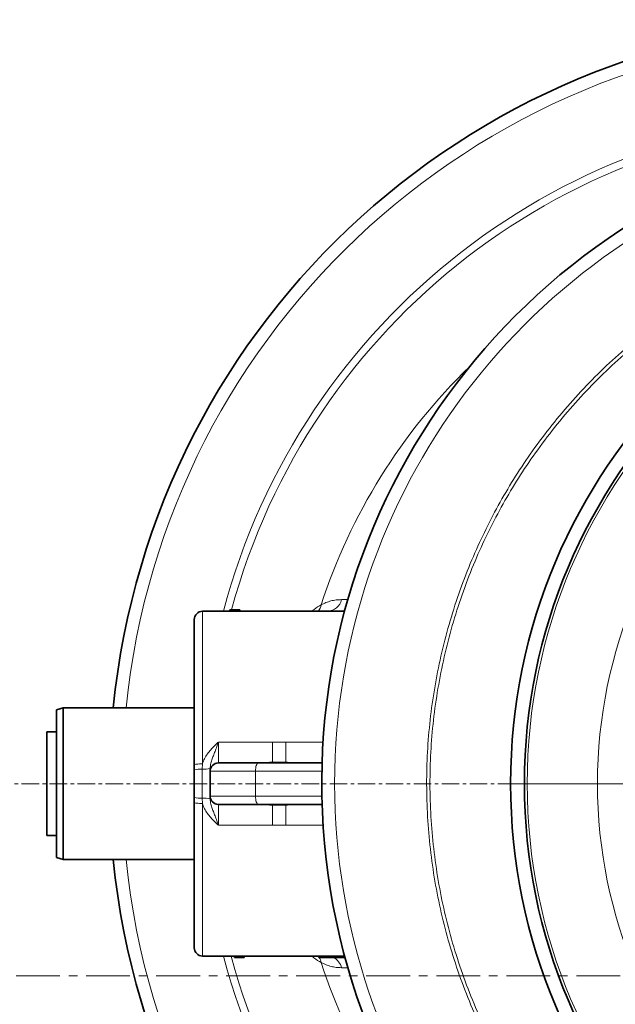
# Model space of a CAD drawing. Units: millimetres. Extents: x 1606 to 9368, y 1289 to 8336.
# Drawn here: x 2912 to 3344, y 1906 to 2620 of the extents above; entities that cross this region are included whole.
import ezdxf

# ---------------------------------------------------------------- set-up
doc = ezdxf.new("R2010")
doc.units = ezdxf.units.MM
doc.linetypes.add('CENTER', pattern=[50.8, 31.75, -6.35, 6.35, -6.35])
doc.linetypes.add('CENTERX2', pattern=[20.32, 12.7, -2.54, 2.54, -2.54])

# ---------------------------------------------------------------- blocks, each defined once
blk = doc.blocks.new('SW_CENTERMARKSYMBOL_1')
at = {"color": 0, "linetype": 'Continuous', "lineweight": 18}
blk.add_line((-0.25, 0), (-20.775, 0), dxfattribs=at)

msp = doc.modelspace()

# ---------------------------------------------------------------- linework, layer by layer
at = {"color": 8, "linetype": 'Continuous', "lineweight": 18}
for p, q in [((3145.65, 2199.78), (3150.25, 2199.8)), ((3044.79, 2191.32), (3044.79, 2080.69)), ((3056.29, 2096.49), (3056.29, 2081.32)), ((3056.29, 2096.49), (3095.45, 2096.49)), ((3095.45, 2096.49), (3095.45, 2081.89)), ((3105.14, 2096.49), (3132.24, 2096.49)), ((3105.14, 2096.49), (3105.14, 2081.89)), ((3044.79, 2080.69), (3044.54, 2076.89)), ((3044.54, 2076.89), (3044.54, 2055.75)), ((3083.19, 2075.32), (3050.29, 2075.32)), ((3083.19, 2075.32), (3083.19, 2057.32)), ((3131.38, 2075.32), (3083.19, 2075.32)), ((3050.29, 2057.32), (3083.19, 2057.32)), ((3083.19, 2057.32), (3131.38, 2057.32)), ((3044.54, 2055.75), (3044.79, 2051.95)), ((3044.79, 2051.95), (3044.79, 1941.32)), ((3056.29, 2051.32), (3056.29, 2036.15)), ((3095.45, 2050.76), (3095.45, 2036.15)), ((3105.14, 2050.76), (3105.14, 2036.15)), ((3095.45, 2036.15), (3056.29, 2036.15)), ((3132.24, 2036.15), (3105.14, 2036.15)), ((3129.11, 1940.77), (3128.7, 1941.32)), ((3130.45, 1940.32), (3130.45, 1941.32)), ((3145.63, 1940.32), (3145.63, 1941.32)), ((3150.41, 1932.84), (3145.65, 1932.86))]:
    msp.add_line(p, q, dxfattribs=at)
at = {"color": 7, "linetype": 'Continuous', "lineweight": 35}
for p, q in [((3064.54, 2192.32), (3064.54, 2191.32)), ((3066.19, 2192.32), (3064.54, 2192.32)), ((3066.19, 2192.32), (3066.19, 2191.32)), ((3071.72, 2192.32), (3071.72, 2191.32)), ((3038.79, 2080), (3038.79, 2185.32)), ((3044.79, 2191.32), (3147.85, 2191.32)), ((2943.79, 2121.32), (2938.79, 2119.98)), ((3038.79, 2121.32), (2943.79, 2121.32)), ((2943.79, 2121.32), (2943.79, 2011.32)), ((2938.79, 2012.66), (2938.79, 2119.98)), ((2938.79, 2103.82), (2931.79, 2103.82)), ((2931.79, 2028.82), (2931.79, 2103.82)), ((3038.79, 2076.38), (3038.79, 2080)), ((3056.29, 2081.32), (3085.24, 2081.32)), ((3085.24, 2081.32), (3131.53, 2081.32)), ((3038.79, 2056.26), (3038.79, 2076.38)), ((3050.29, 2075.32), (3050.29, 2077.4)), ((3050.29, 2075.32), (3050.29, 2057.32)), ((3050.29, 2055.24), (3050.29, 2057.32)), ((3038.79, 2052.64), (3038.79, 2056.26)), ((3038.79, 1947.32), (3038.79, 2052.64)), ((3085.24, 2051.32), (3056.29, 2051.32)), ((3131.53, 2051.32), (3085.24, 2051.32)), ((2931.79, 2028.82), (2938.79, 2028.82)), ((2938.79, 2012.66), (2943.79, 2011.32)), ((2943.79, 2011.32), (3038.79, 2011.32)), ((3044.79, 1941.32), (3147.85, 1941.32)), ((3067.87, 1940.32), (3067.87, 1941.32)), ((3073.4, 1940.32), (3073.4, 1941.32)), ((3073.4, 1940.32), (3075.05, 1940.32)), ((3075.05, 1940.32), (3075.05, 1941.32)), ((3129.11, 1941.32), (3129.11, 1940.32)), ((3130.45, 1940.32), (3129.11, 1940.32)), ((3132.32, 1940.32), (3130.45, 1940.32)), ((3132.32, 1940.32), (3132.32, 1941.32)), ((3140.04, 1940.32), (3132.32, 1940.32)), ((3140.04, 1940.32), (3140.04, 1941.32)), ((3145.63, 1940.32), (3140.04, 1940.32)), ((3148.13, 1940.32), (3145.63, 1940.32))]:
    msp.add_line(p, q, dxfattribs=at)
at = {"color": 7, "linetype": 'CENTERX2', "lineweight": 18}
msp.add_line((2405.49, 2066.32), (6124.31, 2066.32), dxfattribs=at)
at = {"color": 7, "linetype": 'CENTER', "lineweight": 18}
msp.add_line((4109.75, 1926.91), (2214.91, 1926.91), dxfattribs=at)
at = {"color": 8, "linetype": 'Continuous', "lineweight": 18, "flags": 128}
for points in [[(3038.79, 2080), (3038.91, 2080.14), (3039.25, 2080.27), (3039.8, 2080.39), (3040.55, 2080.49), (3041.46, 2080.58), (3042.5, 2080.64), (3043.62, 2080.68), (3044.79, 2080.69)], [(3083.19, 2075.32), (3083.23, 2076.49), (3083.35, 2077.62), (3083.54, 2078.65), (3083.79, 2079.56), (3084.1, 2080.31), (3084.46, 2080.86), (3084.84, 2081.21), (3085.24, 2081.32)], [(3095.45, 2081.89), (3095.64, 2081.57), (3095.75, 2081.32)], [(3105.14, 2081.89), (3104.95, 2081.57), (3104.84, 2081.32)], [(3085.24, 2051.32), (3084.84, 2051.44), (3084.46, 2051.78), (3084.1, 2052.33), (3083.79, 2053.08), (3083.54, 2053.99), (3083.35, 2055.02), (3083.23, 2056.15), (3083.19, 2057.32)], [(3038.79, 2052.64), (3038.91, 2052.5), (3039.25, 2052.38), (3039.8, 2052.26), (3040.55, 2052.15), (3041.46, 2052.07), (3042.5, 2052), (3043.62, 2051.96), (3044.79, 2051.95)], [(3095.75, 2051.32), (3095.64, 2051.07), (3095.45, 2050.76)], [(3105.14, 2050.76), (3104.95, 2051.07), (3104.84, 2051.32)]]:
    msp.add_lwpolyline(points, dxfattribs=at)
at = {"color": 7, "linetype": 'Continuous', "lineweight": 35}
for radius in [413, 403]:
    msp.add_circle((3681.29, 2066.32), radius, dxfattribs=at)
at = {"color": 8, "linetype": 'Continuous', "lineweight": 18}
for radius in [401, 350]:
    msp.add_circle((3681.29, 2066.32), radius, dxfattribs=at)
at = {"color": 7, "linetype": 'Continuous', "lineweight": 35}
for centre, radius, start, end in [((3531.29, 2066.32), 554, 90, 174.30241), ((3611.29, 2066.32), 480, 15.57946, 270), ((3044.79, 2185.32), 6, 90, 180), ((3056.29, 2075.32), 6, 90, 180), ((3056.29, 2057.32), 6, 180, 270), ((3531.29, 2066.32), 554, 185.69759, 270), ((3044.79, 1947.32), 6, 180, 270)]:
    msp.add_arc(centre, radius, start, end, dxfattribs=at)
at = {"color": 8, "linetype": 'Continuous', "lineweight": 18}
for centre, radius, start, end in [((3531.29, 2066.32), 544.8, 90, 174.20585), ((3531.29, 2066.32), 487.7, 90.48454, 165.14894), ((3531.29, 2066.32), 482.25, 90.48454, 164.85424), ((3611.29, 2066.32), 470.71, 31.98009, 328.01991), ((3531.29, 2066.32), 420.91, 134.06265, 162.06365), ((3135, 2202.25), 10.93, 272.22353, 346.97535), ((3120.37, 2197.99), 10.67, 321.32257, 348.95998), ((3043.16, 2059.75), 17.19, 85.37442, 104.7011), ((3045.93, 2094.03), 17.19, 265.37442, 284.7011), ((3043.16, 2072.89), 17.19, 255.2989, 274.62558), ((3045.93, 2038.61), 17.19, 75.2989, 94.62558), ((3531.29, 2066.32), 544.8, 185.79415, 270), ((3531.29, 2066.32), 487.7, 194.85106, 269.51546), ((3531.29, 2066.32), 482.25, 195.02271, 269.51546), ((3120.25, 1934.61), 10.79, 11.13079, 31.92068), ((3531.29, 2066.32), 420.91, 197.93635, 225.93735), ((3134.42, 1930.01), 11.58, 14.23744, 62.90549)]:
    msp.add_arc(centre, radius, start, end, dxfattribs=at)
for points, knots in [([(3681.59, 1653.36), (3677.81, 1652.79), (3666.32, 1651.09), (3646.95, 1649.64), (3623.56, 1648.98), (3600.13, 1649.71), (3576.74, 1651.74), (3553.5, 1655.06), (3530.52, 1659.66), (3507.86, 1665.54), (3485.58, 1672.71), (3463.7, 1681.15), (3442.29, 1690.81), (3421.45, 1701.64), (3401.28, 1713.6), (3381.84, 1726.66), (3363.18, 1740.82), (3345.31, 1756.04), (3328.3, 1772.26), (3312.21, 1789.39), (3297.12, 1807.37), (3283.1, 1826.15), (3270.17, 1845.7), (3258.35, 1865.98), (3247.66, 1886.93), (3238.16, 1908.43), (3229.87, 1930.4), (3222.85, 1952.76), (3217.13, 1975.49), (3212.69, 1998.55), (3209.54, 2021.85), (3207.69, 2045.29), (3207.14, 2068.75), (3207.92, 2092.18), (3210.04, 2115.52), (3213.48, 2138.74), (3218.22, 2161.77), (3224.23, 2184.5), (3231.48, 2206.83), (3239.79, 2228.21), (3249.05, 2248.63), (3259.15, 2268.1), (3270.25, 2287.02), (3282.58, 2305.74), (3296.23, 2324.14), (3311.24, 2342.15), (3327.24, 2359.32), (3344.18, 2375.58), (3361.96, 2390.84), (3380.55, 2405.06), (3399.93, 2418.18), (3420.04, 2430.21), (3440.83, 2441.12), (3462.19, 2450.86), (3484.03, 2459.38), (3506.28, 2466.64), (3528.92, 2472.61), (3551.9, 2477.31), (3575.14, 2480.72), (3598.54, 2482.83), (3621.98, 2483.65), (3645.38, 2483.09), (3665.24, 2481.66), (3677.21, 2479.92), (3681.47, 2479.3)], [0, 0, 0, 0, 0.008045, 0.024448, 0.040847, 0.057297, 0.073775, 0.090252, 0.106702, 0.123101, 0.139508, 0.155966, 0.17245, 0.188935, 0.205393, 0.221799, 0.238218, 0.254689, 0.271187, 0.287684, 0.304155, 0.320574, 0.336999, 0.353476, 0.369979, 0.386483, 0.40296, 0.419385, 0.435809, 0.452284, 0.468786, 0.485288, 0.501764, 0.518187, 0.53461, 0.551085, 0.567586, 0.584087, 0.600562, 0.616985, 0.632359, 0.647754, 0.663149, 0.678523, 0.694921, 0.711371, 0.727847, 0.744323, 0.760772, 0.77717, 0.793569, 0.810019, 0.826496, 0.842973, 0.859424, 0.875823, 0.892231, 0.908692, 0.925179, 0.941665, 0.958126, 0.974534, 0.990944, 1, 1, 1, 1]), ([(3658.98, 2478.66), (3654.4, 2479.07), (3642.11, 2480.19), (3621.99, 2480.51), (3598.72, 2479.8), (3575.49, 2477.72), (3552.41, 2474.38), (3529.59, 2469.76), (3507.1, 2463.86), (3484.99, 2456.68), (3463.29, 2448.26), (3442.05, 2438.62), (3421.39, 2427.81), (3401.39, 2415.89), (3382.12, 2402.88), (3363.63, 2388.78), (3345.94, 2373.63), (3329.09, 2357.49), (3313.17, 2340.44), (3298.24, 2322.56), (3284.65, 2304.29), (3272.38, 2285.7), (3261.33, 2266.9), (3251.28, 2247.55), (3242.06, 2227.25), (3233.79, 2206), (3226.57, 2183.81), (3220.58, 2161.21), (3215.87, 2138.32), (3212.44, 2115.24), (3210.33, 2092.03), (3209.55, 2068.74), (3210.1, 2045.41), (3211.94, 2022.1), (3215.08, 1998.94), (3219.5, 1976.02), (3225.2, 1953.43), (3232.18, 1931.2), (3240.43, 1909.37), (3249.9, 1887.99), (3260.54, 1867.18), (3272.3, 1847.02), (3285.16, 1827.6), (3299.12, 1808.96), (3314.13, 1791.1), (3330.14, 1774.09), (3347.07, 1758), (3364.84, 1742.89), (3383.4, 1728.85), (3402.73, 1715.9), (3422.79, 1704.05), (3443.5, 1693.32), (3464.78, 1683.76), (3486.53, 1675.41), (3508.67, 1668.32), (3531.18, 1662.52), (3554, 1657.99), (3577.08, 1654.74), (3600.31, 1652.75), (3623.56, 1652.13), (3643.02, 1652.5), (3654.65, 1653.59), (3658.58, 1653.95)], [0, 0, 0, 0, 0.01007, 0.027004, 0.043991, 0.061005, 0.078019, 0.095005, 0.111939, 0.128871, 0.145857, 0.16287, 0.179884, 0.19687, 0.213802, 0.230741, 0.247734, 0.264754, 0.281774, 0.298766, 0.315706, 0.331591, 0.347499, 0.363407, 0.379293, 0.396265, 0.41329, 0.430343, 0.447396, 0.464422, 0.481394, 0.498368, 0.515395, 0.532449, 0.549503, 0.56653, 0.583504, 0.600476, 0.617503, 0.634556, 0.65161, 0.668636, 0.685608, 0.702569, 0.719584, 0.736626, 0.753668, 0.770682, 0.787643, 0.804583, 0.821577, 0.838598, 0.855619, 0.872613, 0.889553, 0.906476, 0.923453, 0.940457, 0.957461, 0.974437, 0.991361, 1, 1, 1, 1]), ([(3130.84, 2195.94), (3131.99, 2196.53), (3134.31, 2197.71), (3137.95, 2198.88), (3141.72, 2199.63), (3144.34, 2199.73), (3145.65, 2199.78)], [0, 0, 0, 0, 0.248376, 0.496756, 0.748376, 1, 1, 1, 1]), ([(3124.01, 2191.32), (3124.59, 2191.8), (3126.87, 2193.72), (3129.14, 2194.99), (3130.84, 2195.94)], [0, 0, 0, 0, 0.252527, 1, 1, 1, 1]), ([(3044.79, 2080.69), (3044.98, 2081.33), (3045.55, 2083.26), (3047.12, 2086.25), (3049.41, 2089.43), (3051.94, 2092.25), (3054.24, 2094.54), (3055.7, 2095.93), (3056.29, 2096.49), (3056.29, 2096.49)], [0, 0, 0, 0, 0.099946, 0.303281, 0.507176, 0.692218, 0.87739, 0.998905, 1, 1, 1, 1]), ([(3056.29, 2096.49), (3056.29, 2096.48), (3056, 2095.66), (3055.29, 2093.66), (3054.16, 2090.57), (3052.94, 2087.34), (3051.78, 2084.27), (3050.93, 2081.66), (3050.4, 2079.36), (3050.33, 2078.06), (3050.29, 2077.4)], [0, 0, 0, 0, 0.001252, 0.122103, 0.297417, 0.474175, 0.639499, 0.805108, 0.901938, 1, 1, 1, 1]), ([(3082.99, 2081.32), (3084.41, 2081.36), (3087.03, 2081.42), (3091.27, 2081.71), (3094.05, 2081.83), (3095.45, 2081.89)], [0, 0, 0, 0, 0.369797, 0.6819309, 1, 1, 1, 1]), ([(3095.45, 2081.89), (3097.04, 2081.93), (3100.27, 2082.01), (3103.5, 2081.93), (3105.14, 2081.89)], [0, 0, 0, 0, 0.494565, 1, 1, 1, 1]), ([(3105.14, 2081.89), (3106.86, 2081.81), (3109.91, 2081.67), (3114.1, 2081.4), (3116.42, 2081.35), (3117.6, 2081.32)], [0, 0, 0, 0, 0.391969, 0.692799, 1, 1, 1, 1]), ([(3056.29, 2036.15), (3056.29, 2036.15), (3055.7, 2036.71), (3054.24, 2038.1), (3051.94, 2040.39), (3049.42, 2043.2), (3047.13, 2046.37), (3045.56, 2049.37), (3044.98, 2051.31), (3044.79, 2051.95)], [0, 0, 0, 0, 0.001095, 0.12261, 0.307448, 0.492821, 0.69421, 0.900055, 1, 1, 1, 1]), ([(3056.29, 2036.15), (3056.29, 2036.16), (3056, 2036.99), (3055.29, 2038.99), (3054.16, 2042.07), (3052.94, 2045.3), (3051.78, 2048.38), (3050.93, 2050.99), (3050.4, 2053.28), (3050.33, 2054.59), (3050.29, 2055.24)], [0, 0, 0, 0, 0.001252, 0.122103, 0.297417, 0.474175, 0.639499, 0.805108, 0.901938, 1, 1, 1, 1]), ([(3095.45, 2050.76), (3094.07, 2050.81), (3091.3, 2050.93), (3087.05, 2051.22), (3084.41, 2051.28), (3082.99, 2051.32)], [0, 0, 0, 0, 0.312252, 0.630203, 1, 1, 1, 1]), ([(3105.14, 2050.76), (3103.54, 2050.72), (3100.31, 2050.64), (3097.08, 2050.71), (3095.45, 2050.76)], [0, 0, 0, 0, 0.494565, 1, 1, 1, 1]), ([(3117.6, 2051.32), (3116.45, 2051.3), (3114.13, 2051.25), (3109.94, 2050.97), (3106.86, 2050.83), (3105.14, 2050.76)], [0, 0, 0, 0, 0.3005034, 0.6080321, 1, 1, 1, 1]), ([(3130.84, 1936.7), (3129.1, 1937.67), (3126.82, 1938.94), (3124.54, 1940.87), (3124.01, 1941.32)], [0, 0, 0, 0, 0.76596, 1, 1, 1, 1]), ([(3145.65, 1932.86), (3144.35, 1932.91), (3141.77, 1933.01), (3138.01, 1933.75), (3134.35, 1934.91), (3132.01, 1936.1), (3130.84, 1936.7)], [0, 0, 0, 0, 0.248409, 0.496814, 0.748409, 1, 1, 1, 1])]:
    msp.add_open_spline(points, degree=3, knots=knots, dxfattribs=at)
at = {"color": 7, "linetype": 'Continuous', "lineweight": 35}
for points, knots in [([(3071.72, 2192.32), (3071.09, 2192.32), (3069.84, 2192.32), (3068.31, 2192.32), (3067.03, 2192.32), (3066.47, 2192.32), (3066.19, 2192.32)], [0, 0, 0, 0, 0.280091, 0.560126, 0.78017, 1, 1, 1, 1]), ([(3067.87, 1940.32), (3068.49, 1940.32), (3069.74, 1940.32), (3071.27, 1940.32), (3072.55, 1940.32), (3073.12, 1940.32), (3073.4, 1940.32)], [0, 0, 0, 0, 0.2800911, 0.5601263, 0.7801703, 1, 1, 1, 1])]:
    msp.add_open_spline(points, degree=3, knots=knots, dxfattribs=at)
at = {"color": 8, "linetype": 'Continuous', "lineweight": 18}
for points in [[(3095.45, 2096.49), (3097.06, 2096.49), (3100.29, 2096.48), (3103.52, 2096.49), (3105.14, 2096.49)], [(3105.14, 2036.15), (3103.52, 2036.15), (3100.29, 2036.16), (3097.06, 2036.15), (3095.45, 2036.15)]]:
    msp.add_open_spline(points, degree=3, dxfattribs=at)

# ---------------------------------------------------------------- block references
at = {"color": 7, "linetype": 'Continuous', "lineweight": 0, "xscale": 20, "yscale": 20, "zscale": 20}
msp.add_blockref('SW_CENTERMARKSYMBOL_1', (3681.29, 2066.32), dxfattribs=at)

doc.saveas('drawing.dxf')
